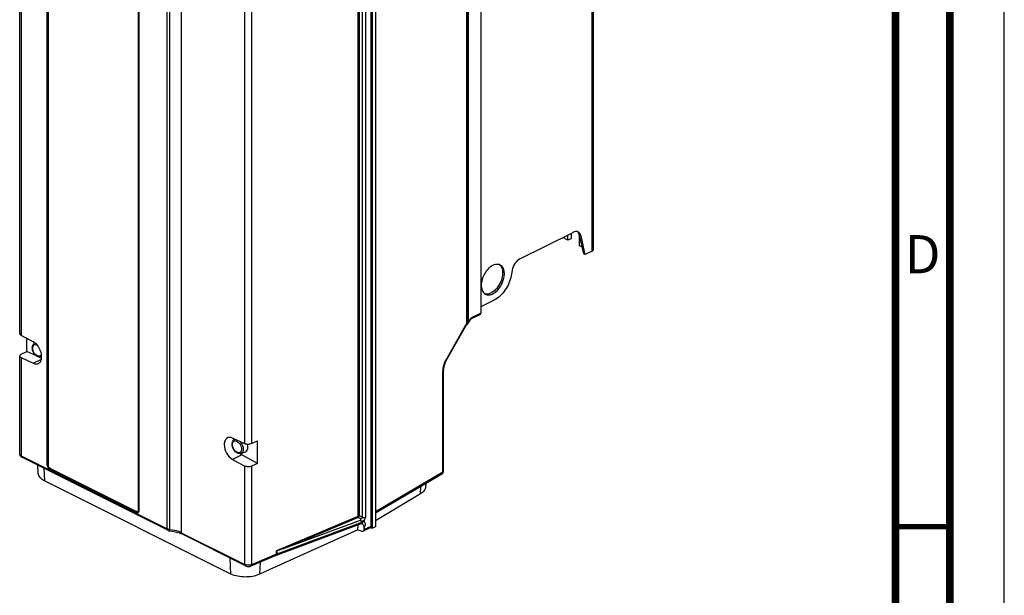
# Paper-space layout 'MCAD_FK06_1_1' of a CAD drawing. Units: millimetres. Extents: x 0 to 420, y 0 to 297.
# Drawn here: x 330 to 420, y 92 to 145 of the extents above; entities that cross this region are included whole.
import ezdxf

# ---------------------------------------------------------------- set-up
doc = ezdxf.new("R2010")
doc.units = ezdxf.units.MM
doc.header["$LTSCALE"] = 23.1
doc.layers.get('0').update_dxf_attribs({"linetype": 'CONTINUOUS'})
doc.styles.get("Standard").update_dxf_attribs({"font": 'txt', "width": 0.8})

psp = doc.layouts.new('MCAD_FK06_1_1')

# ---------------------------------------------------------------- linework, layer by layer
at = {"color": 7, "linetype": 'CONTINUOUS'}
for p, q in [((420, 0), (420, 297)), ((382.252, 195.985), (382.252, 123.888)), ((329.607, 116.223), (329.607, 186.068)), ((371.929, 185.574), (371.929, 118.082)), ((361.852, 181.616), (361.852, 98.517)), ((361.898, 181.054), (361.898, 98.415)), ((362.007, 98.361), (362.007, 180.999)), ((362.257, 181.119), (362.257, 98.487)), ((332.228, 162.939), (332.228, 104.132)), ((340.501, 99.995), (340.501, 158.803)), ((340.548, 99.953), (340.548, 158.768)), ((375.531, 123.064), (380.418, 125.507)), ((379.937, 124.79), (379.46, 125.028)), ((379.937, 124.79), (379.937, 125.266)), ((380.255, 124.949), (379.937, 124.79)), ((380.255, 124.949), (380.255, 125.425)), ((380.978, 125.26), (381.369, 123.543)), ((380.997, 124.259), (380.997, 125.176)), ((381.528, 123.464), (381.138, 125.178)), ((381.233, 124.142), (380.997, 124.259)), ((381.528, 123.464), (381.369, 123.543)), ((382.164, 123.782), (381.528, 123.464)), ((374.812, 122.018), (374.723, 121.537)), ((373.179, 119.289), (371.929, 118.664)), ((370.997, 117.495), (371.025, 117.533)), ((371.025, 117.533), (371.07, 117.574)), ((371.07, 117.574), (371.094, 117.588)), ((371.094, 117.588), (371.869, 117.959)), ((368.851, 113.911), (370.614, 117.02)), ((370.6, 116.996), (370.629, 117.005)), ((370.614, 117.02), (370.636, 117.068)), ((370.629, 117.005), (370.719, 117.072)), ((370.719, 117.072), (370.747, 117.109)), ((370.747, 117.108), (370.997, 117.495)), ((330.856, 115.448), (329.739, 116.055)), ((330.26, 114.586), (330.26, 115.772)), ((330.948, 115.331), (330.984, 115.354)), ((329.607, 105.146), (329.607, 114.161)), ((329.733, 114.314), (330.26, 114.586)), ((329.739, 114.012), (330.856, 113.501)), ((331.142, 114.183), (330.26, 114.586)), ((331.607, 113.97), (331.408, 114.061)), ((331.575, 114.079), (331.622, 114.096)), ((368.765, 113.746), (368.851, 113.911)), ((368.529, 103.569), (368.529, 112.784)), ((350.273, 106.106), (349.15, 106.62)), ((349.298, 106.475), (349.367, 106.52)), ((350.903, 106.117), (351.449, 106.381)), ((351.449, 104.31), (351.449, 106.381)), ((343.207, 98.163), (329.797, 104.868)), ((349.924, 105.222), (350.333, 105.373)), ((351.449, 104.309), (349.998, 105.097)), ((331.317, 103.373), (331.271, 104.131)), ((349.15, 104.672), (350.273, 104.063)), ((351.449, 104.309), (350.903, 104.046)), ((332.387, 103.858), (340.342, 99.88)), ((332.44, 103.819), (340.396, 99.841)), ((362.257, 99.782), (368.418, 103.375)), ((349.003, 94.151), (331.881, 102.712)), ((366.89, 102.151), (366.911, 102.496)), ((366.396, 101.504), (362.257, 99.039)), ((340.493, 99.81), (340.487, 99.806)), ((340.487, 99.806), (340.487, 99.806)), ((340.535, 99.871), (340.493, 99.81)), ((340.548, 99.953), (340.535, 99.871)), ((361.016, 98.793), (353.149, 95.852)), ((360.87, 99.075), (354.209, 96.606)), ((360.651, 98.194), (360.678, 98.667)), ((361.017, 98.794), (361.023, 98.796)), ((361.227, 99.078), (361.227, 98.928)), ((344.234, 97.929), (344.479, 97.825)), ((350.331, 94.899), (344.48, 97.825)), ((360.651, 98.194), (351.628, 94.129)), ((360.651, 98.194), (361.021, 98.091)), ((361.792, 98.4), (361.149, 98.098)), ((361.227, 98.235), (361.227, 98.435)), ((361.834, 98.446), (362.008, 98.36)), ((361.898, 98.415), (361.838, 98.451)), ((353.119, 95.84), (350.834, 94.881)), ((353.118, 95.84), (353.148, 95.852))]:
    psp.add_line(p, q, dxfattribs=at)
at = {"color": 9, "linetype": 'CONTINUOUS'}
for p, q in [((382.164, 123.782), (382.164, 195.879)), ((329.739, 185.906), (329.739, 116.055)), ((370.664, 117.202), (370.664, 185.16)), ((370.698, 185.162), (370.698, 117.205)), ((370.758, 117.278), (370.758, 185.148)), ((370.79, 185.149), (370.79, 117.28)), ((361.086, 99.364), (361.086, 181.729)), ((361.348, 181.742), (361.348, 99.378)), ((360.673, 99.471), (360.673, 181.319)), ((360.762, 181.324), (360.762, 99.477)), ((343.148, 98.285), (343.148, 179.201)), ((343.403, 98.219), (343.403, 179.14)), ((344.421, 178.904), (344.421, 97.946)), ((350.273, 106.106), (350.273, 175.978)), ((350.903, 175.985), (350.903, 106.117)), ((332.13, 104.156), (332.13, 162.971)), ((332.171, 162.969), (332.171, 104.157)), ((340.557, 158.757), (340.557, 99.942)), ((381.138, 125.178), (380.979, 125.258)), ((370.953, 117.531), (370.79, 117.28)), ((371.929, 118.082), (371.141, 117.705)), ((370.664, 117.202), (368.817, 113.943)), ((329.739, 114.012), (329.739, 104.99)), ((330.856, 113.501), (331.594, 113.87)), ((368.466, 103.491), (368.466, 112.705)), ((329.739, 104.99), (343.148, 98.285)), ((349.998, 105.097), (349.15, 104.672)), ((332.228, 104.183), (332.171, 104.157)), ((350.273, 95.021), (350.273, 104.063)), ((350.903, 104.046), (350.903, 95.008)), ((331.831, 103.851), (331.881, 102.712)), ((340.324, 99.774), (332.363, 103.754)), ((332.383, 103.79), (332.44, 103.819)), ((332.383, 103.79), (340.344, 99.809)), ((368.466, 103.491), (362.257, 99.87)), ((366.396, 101.504), (366.429, 102.215)), ((340.344, 99.809), (340.396, 99.841)), ((340.501, 99.995), (340.522, 100.006)), ((340.548, 99.953), (340.548, 99.953)), ((361.086, 99.364), (360.762, 99.477)), ((360.638, 99.416), (353.188, 96.289)), ((361.085, 98.919), (353.217, 95.978)), ((360.685, 99.324), (354.209, 96.606)), ((360.685, 99.324), (360.934, 99.238)), ((361.089, 98.72), (360.94, 98.765)), ((361.016, 98.793), (361.017, 98.794)), ((344.421, 97.946), (350.273, 95.021)), ((361.852, 98.517), (361.227, 98.235)), ((353.188, 95.967), (350.903, 95.008)), ((353.188, 95.967), (353.188, 96.289)), ((353.217, 96.29), (353.217, 95.978)), ((349.003, 94.151), (348.94, 95.595)), ((351.673, 95.233), (351.628, 94.129))]:
    psp.add_line(p, q, dxfattribs=at)
at = {"color": 7, "linetype": 'CONTINUOUS'}
for points, const_width in [([(415, 5), (415, 292)], 0.7), ([(410, 10), (410, 287)], 0.7), ([(410, 98.5), (415, 98.5)], 0.5)]:
    psp.add_lwpolyline(points, dxfattribs=dict(at, const_width=const_width))
for points in [[(368.529, 112.784), (368.555, 113.083), (368.634, 113.414), (368.765, 113.746)], [(343.413, 98.107), (343.766, 98.055), (344.234, 97.929)]]:
    psp.add_lwpolyline(points, dxfattribs=at)
for centre, radius, start, end in [((373.23, 122.01), 0.669, 36.37543, 40.43653), ((372.604, 121.701), 1.499, 359.97063, 4.02431), ((330.461, 114.091), 1.163, 359.04274, 0.00156), ((350.303, 106.457), 1.072, 173.35967, 178.49491), ((350.386, 106.454), 1.156, 178.44818, 180.00415), ((350.438, 106.454), 1.208, 180.0083, 181.78212), ((349.487, 106.183), 0.348, 122.94866, 133.33231), ((349.455, 105.753), 1.104, 14.55368, 15.90001), ((350.593, 106.149), 1.21, 231.37821, 234.39296), ((368.304, 103.569), 0.225, 300.2461, 360), ((340.405, 99.95), 0.0848, 296.55304, 305.94793), ((340.458, 99.976), 0.0848, 296.55304, 305.94793), ((343.481, 98.794), 0.69, 262.15882, 264.35373), ((361.756, 98.477), 0.0853, 295.18765, 305.88851), ((353.234, 95.047), 1.243, 90.79277, 92.15339)]:
    psp.add_arc(centre, radius, start, end, dxfattribs=at)
at = {"color": 9, "linetype": 'CONTINUOUS'}
for centre, radius, start, end in [((371.416, 117.232), 0.551, 137.66076, 147.13728), ((370.231, 117.224), 0.434, 338.95054, 345.07816), ((370.237, 117.223), 0.428, 345.07771, 357.16239), ((370.305, 117.202), 0.393, 340.01226, 346.80955), ((370.294, 117.205), 0.404, 346.80782, 359.97506), ((331.093, 115.108), 0.266, 112.85812, 122.86471), ((331.482, 114.328), 0.266, 290.28398, 300.60777), ((331.25, 114.434), 0.367, 337.79344, 342.27898), ((371.259, 112.56), 2.806, 150.45523, 150.76633), ((370.378, 112.705), 1.912, 177.56739, 179.98453), ((332.499, 104.154), 0.328, 179.74379, 185.06895), ((332.644, 104.179), 0.476, 195.99564, 210.05656), ((368.378, 103.444), 0.08, 300.22544, 309.42562), ((340.347, 99.92), 0.208, 338.79612, 341.61068), ((343.026, 94.54), 3.699, 83.73735, 84.15469), ((353.486, 95.222), 0.802, 109.56947, 111.82302)]:
    psp.add_arc(centre, radius, start, end, dxfattribs=at)
at = {"color": 7, "linetype": 'CONTINUOUS'}
psp.add_ellipse((371.769, 118.161), major_axis=(-0.101, 0.201), ratio=0.615414, start_param=-3.153133, end_param=-2.254881, dxfattribs=at)
for points, knots in [([(380.662, 125.578), (380.642, 125.577), (380.559, 125.566), (380.478, 125.537), (380.42, 125.508)], [0, 0, 0, 0, 0.235543, 1, 1, 1, 1]), ([(380.879, 125.486), (380.891, 125.471), (380.936, 125.401), (380.964, 125.322), (380.978, 125.26)], [0, 0, 0, 0, 0.235934, 1, 1, 1, 1]), ([(382.164, 123.782), (382.177, 123.788), (382.217, 123.811), (382.252, 123.855), (382.252, 123.888)], [0, 0, 0, 0, 0.308821, 1, 1, 1, 1]), ([(375.531, 123.064), (375.347, 122.971), (375.028, 122.648), (374.853, 122.24), (374.812, 122.018)], [0, 0, 0, 0, 0.477037, 1, 1, 1, 1]), ([(373.554, 122.563), (373.378, 122.594), (373.014, 122.497), (372.595, 122.157), (372.161, 121.57), (371.982, 121.008), (371.982, 120.639)], [0, 0, 0, 0, 0.198131, 0.383767, 0.591979, 1, 1, 1, 1]), ([(373.769, 122.407), (373.798, 122.368), (373.909, 122.177), (373.944, 121.95), (373.944, 121.78)], [0, 0, 0, 0, 0.224881, 1, 1, 1, 1]), ([(374.099, 121.806), (374.095, 121.861), (374.07, 122.059), (373.992, 122.255), (373.898, 122.365)], [0, 0, 0, 0, 0.277901, 1, 1, 1, 1]), ([(372.372, 119.828), (372.45, 119.789), (372.637, 119.747), (372.934, 119.806), (373.233, 119.97), (373.617, 120.317), (373.975, 120.895), (374.103, 121.435), (374.103, 121.7)], [0, 0, 0, 0, 0.090709, 0.19172, 0.308084, 0.439256, 0.725532, 1, 1, 1, 1]), ([(373.944, 121.78), (373.944, 121.561), (373.854, 121.108), (373.544, 120.508), (373.11, 120.046), (372.737, 119.87), (372.56, 119.85)], [0, 0, 0, 0, 0.258842, 0.534338, 0.790074, 1, 1, 1, 1]), ([(374.723, 121.537), (374.634, 121.059), (374.26, 120.182), (373.576, 119.488), (373.179, 119.289)], [0, 0, 0, 0, 0.522859, 1, 1, 1, 1]), ([(371.982, 120.639), (371.982, 120.573), (371.996, 120.341), (372.077, 120.103), (372.186, 119.975)], [0, 0, 0, 0, 0.281483, 1, 1, 1, 1]), ([(329.607, 116.223), (329.607, 116.208), (329.622, 116.134), (329.688, 116.082), (329.739, 116.055)], [0, 0, 0, 0, 0.211809, 1, 1, 1, 1]), ([(331.624, 114.091), (331.624, 114.364), (331.456, 114.896), (331.087, 115.323), (330.856, 115.448)], [0, 0, 0, 0, 0.509892, 1, 1, 1, 1]), ([(329.733, 114.314), (329.714, 114.304), (329.658, 114.27), (329.607, 114.208), (329.607, 114.161)], [0, 0, 0, 0, 0.311704, 1, 1, 1, 1]), ([(329.607, 114.161), (329.607, 114.147), (329.623, 114.078), (329.689, 114.034), (329.739, 114.012)], [0, 0, 0, 0, 0.206991, 1, 1, 1, 1]), ([(331.403, 114.06), (331.336, 114.068), (331.045, 114.179), (330.859, 114.47), (330.796, 114.695)], [0, 0, 0, 0, 0.2254, 1, 1, 1, 1]), ([(331.331, 113.482), (331.423, 113.528), (331.585, 113.713), (331.621, 113.946), (331.623, 114.071)], [0, 0, 0, 0, 0.449831, 1, 1, 1, 1]), ([(330.856, 113.501), (330.897, 113.482), (331.048, 113.426), (331.227, 113.43), (331.331, 113.482)], [0, 0, 0, 0, 0.280777, 1, 1, 1, 1]), ([(349.15, 106.62), (349.109, 106.638), (348.958, 106.695), (348.778, 106.69), (348.674, 106.638)], [0, 0, 0, 0, 0.280777, 1, 1, 1, 1]), ([(348.674, 106.638), (348.581, 106.591), (348.415, 106.399), (348.382, 106.159), (348.382, 106.03)], [0, 0, 0, 0, 0.448427, 1, 1, 1, 1]), ([(348.382, 106.03), (348.382, 105.757), (348.549, 105.225), (348.919, 104.797), (349.15, 104.672)], [0, 0, 0, 0, 0.509892, 1, 1, 1, 1]), ([(349.753, 105.204), (349.685, 105.211), (349.395, 105.322), (349.209, 105.613), (349.146, 105.839)], [0, 0, 0, 0, 0.2254, 1, 1, 1, 1]), ([(350.903, 106.117), (350.806, 106.07), (350.589, 106.034), (350.369, 106.062), (350.272, 106.106)], [0, 0, 0, 0, 0.503483, 1, 1, 1, 1]), ([(350.333, 105.373), (350.402, 105.399), (350.532, 105.528), (350.556, 105.699), (350.556, 105.791)], [0, 0, 0, 0, 0.44671, 1, 1, 1, 1]), ([(350.903, 104.046), (350.807, 104), (350.586, 103.969), (350.367, 104.012), (350.272, 104.063)], [0, 0, 0, 0, 0.499211, 1, 1, 1, 1]), ([(331.881, 102.712), (331.73, 102.787), (331.472, 102.953), (331.325, 103.242), (331.317, 103.373)], [0, 0, 0, 0, 0.563534, 1, 1, 1, 1]), ([(366.89, 102.151), (366.882, 102.027), (366.758, 101.756), (366.53, 101.584), (366.396, 101.504)], [0, 0, 0, 0, 0.442423, 1, 1, 1, 1]), ([(340.361, 99.872), (340.358, 99.873), (340.352, 99.876), (340.345, 99.878), (340.342, 99.88)], [0, 0, 0, 0, 0.493092, 1, 1, 1, 1]), ([(340.501, 99.995), (340.501, 99.983), (340.499, 99.942), (340.479, 99.898), (340.455, 99.881)], [0, 0, 0, 0, 0.290113, 1, 1, 1, 1]), ([(340.477, 99.821), (340.482, 99.821), (340.493, 99.821), (340.503, 99.823), (340.508, 99.825)], [0, 0, 0, 0, 0.506759, 1, 1, 1, 1]), ([(360.87, 99.075), (360.896, 99.093), (360.938, 99.146), (360.936, 99.209), (360.934, 99.238)], [0, 0, 0, 0, 0.528434, 1, 1, 1, 1]), ([(361.227, 99.078), (361.22, 99.083), (361.199, 99.064), (361.169, 99.045), (361.126, 99.019), (361.075, 98.999), (361.01, 98.986), (360.928, 98.999), (360.883, 99.047), (360.87, 99.075)], [0, 0, 0, 0, 0.068911, 0.145321, 0.289604, 0.425375, 0.551082, 0.776446, 1, 1, 1, 1]), ([(361.227, 98.435), (361.227, 98.461), (361.212, 98.568), (361.147, 98.662), (361.089, 98.72)], [0, 0, 0, 0, 0.235684, 1, 1, 1, 1]), ([(361.227, 98.928), (361.232, 98.911), (361.266, 98.89), (361.308, 98.826), (361.332, 98.715), (361.304, 98.599), (361.266, 98.505), (361.233, 98.461), (361.227, 98.435)], [0, 0, 0, 0, 0.098564, 0.19951, 0.429636, 0.704856, 0.851888, 1, 1, 1, 1]), ([(361.149, 98.098), (361.184, 98.114), (361.222, 98.162), (361.228, 98.215), (361.227, 98.229)], [0, 0, 0, 0, 0.727861, 1, 1, 1, 1]), ([(354.209, 96.606), (354.044, 96.545), (353.797, 96.452), (353.466, 96.356), (353.302, 96.291), (353.217, 96.29)], [0, 0, 0, 0, 0.50683, 0.75654, 1, 1, 1, 1]), ([(351.628, 94.129), (351.216, 93.944), (350.308, 93.805), (349.397, 93.954), (349.003, 94.151)], [0, 0, 0, 0, 0.506186, 1, 1, 1, 1])]:
    psp.add_open_spline(points, degree=3, knots=knots, dxfattribs=at)
for points in [[(380.887, 125.537), (380.819, 125.571), (380.738, 125.584), (380.662, 125.578)], [(380.809, 125.563), (380.835, 125.54), (380.859, 125.514), (380.879, 125.486)], [(381.04, 125.405), (381, 125.459), (380.947, 125.507), (380.887, 125.537)], [(381.092, 125.315), (381.077, 125.347), (381.06, 125.377), (381.04, 125.405)], [(381.138, 125.178), (381.127, 125.225), (381.112, 125.271), (381.092, 125.315)], [(373.713, 122.511), (373.663, 122.536), (373.609, 122.554), (373.554, 122.563)], [(373.626, 122.548), (373.668, 122.518), (373.706, 122.483), (373.739, 122.444)], [(373.898, 122.365), (373.847, 122.425), (373.784, 122.476), (373.713, 122.511)], [(372.186, 119.975), (372.237, 119.915), (372.301, 119.863), (372.372, 119.828)], [(372.56, 119.85), (372.475, 119.841), (372.386, 119.847), (372.303, 119.872)], [(330.763, 114.928), (330.763, 114.986), (330.77, 115.044), (330.786, 115.1)], [(330.796, 114.695), (330.775, 114.771), (330.763, 114.849), (330.763, 114.928)], [(330.786, 115.1), (330.812, 115.19), (330.869, 115.28), (330.948, 115.331)], [(331.575, 114.079), (331.521, 114.059), (331.46, 114.053), (331.403, 114.06)], [(349.113, 106.071), (349.113, 106.129), (349.119, 106.188), (349.135, 106.243)], [(349.146, 105.839), (349.125, 105.914), (349.113, 105.993), (349.113, 106.071)], [(349.135, 106.243), (349.156, 106.315), (349.194, 106.385), (349.248, 106.436)], [(350.556, 105.791), (350.556, 105.872), (350.544, 105.953), (350.524, 106.03)], [(329.607, 105.146), (329.607, 105.071), (329.643, 104.991), (329.697, 104.938)], [(329.697, 104.938), (329.726, 104.91), (329.761, 104.886), (329.797, 104.868)], [(349.924, 105.222), (349.87, 105.203), (349.81, 105.197), (349.753, 105.204)], [(349.998, 105.097), (349.96, 105.117), (349.924, 105.14), (349.888, 105.166)], [(332.241, 104.051), (332.233, 104.077), (332.228, 104.105), (332.228, 104.132)], [(332.275, 103.971), (332.26, 103.996), (332.249, 104.023), (332.241, 104.051)], [(332.326, 103.903), (332.306, 103.923), (332.289, 103.946), (332.275, 103.971)], [(332.387, 103.858), (332.364, 103.869), (332.344, 103.885), (332.326, 103.903)], [(332.387, 103.854), (332.403, 103.841), (332.421, 103.829), (332.44, 103.819)], [(340.404, 99.864), (340.389, 99.864), (340.375, 99.867), (340.361, 99.872)], [(340.396, 99.841), (340.421, 99.829), (340.449, 99.82), (340.477, 99.821)], [(340.443, 99.874), (340.431, 99.868), (340.417, 99.865), (340.404, 99.864)], [(340.508, 99.907), (340.523, 99.919), (340.535, 99.935), (340.542, 99.953)], [(343.207, 98.163), (343.263, 98.135), (343.325, 98.118), (343.386, 98.11)], [(361.021, 98.091), (361.062, 98.08), (361.11, 98.08), (361.149, 98.098)], [(361.836, 98.445), (361.829, 98.431), (361.819, 98.418), (361.806, 98.408)], [(361.852, 98.523), (361.852, 98.496), (361.848, 98.468), (361.836, 98.445)], [(362.257, 98.487), (362.174, 98.445), (362.09, 98.404), (362.007, 98.361)], [(350.331, 94.899), (350.433, 94.848), (350.554, 94.831), (350.667, 94.842)], [(350.667, 94.842), (350.724, 94.847), (350.781, 94.859), (350.834, 94.881)]]:
    psp.add_open_spline(points, degree=3, dxfattribs=at)
at = {"color": 9, "linetype": 'CONTINUOUS'}
for points in [[(370.99, 117.503), (370.978, 117.513), (370.965, 117.522), (370.953, 117.531)], [(371.008, 117.604), (371.028, 117.625), (371.049, 117.645), (371.072, 117.663)], [(371.072, 117.663), (371.094, 117.679), (371.117, 117.694), (371.141, 117.705)], [(370.664, 117.202), (370.674, 117.207), (370.687, 117.207), (370.698, 117.205)], [(370.72, 117.128), (370.707, 117.106), (370.692, 117.086), (370.674, 117.068)], [(370.749, 117.202), (370.742, 117.176), (370.732, 117.151), (370.72, 117.128)], [(370.747, 117.109), (370.779, 117.158), (370.794, 117.221), (370.79, 117.28)], [(370.758, 117.278), (370.758, 117.252), (370.755, 117.227), (370.749, 117.202)], [(330.798, 114.885), (330.798, 114.946), (330.807, 115.008), (330.83, 115.064)], [(330.83, 114.674), (330.81, 114.743), (330.798, 114.814), (330.798, 114.885)], [(330.83, 115.064), (330.849, 115.109), (330.879, 115.153), (330.919, 115.182)], [(330.919, 115.182), (330.956, 115.209), (331.005, 115.224), (331.051, 115.224)], [(331.051, 115.224), (331.088, 115.225), (331.125, 115.217), (331.16, 115.205)], [(349.148, 106.029), (349.148, 106.089), (349.157, 106.151), (349.179, 106.207)], [(349.18, 105.818), (349.16, 105.886), (349.148, 105.958), (349.148, 106.029)], [(349.179, 106.207), (349.198, 106.253), (349.228, 106.296), (349.268, 106.325)], [(349.268, 106.325), (349.306, 106.352), (349.354, 106.367), (349.4, 106.368)], [(349.298, 106.475), (349.325, 106.492), (349.355, 106.505), (349.387, 106.512)], [(349.971, 105.617), (349.971, 105.557), (349.962, 105.495), (349.939, 105.439)], [(332.13, 104.156), (332.13, 104.117), (332.136, 104.077), (332.147, 104.04)], [(332.147, 104.04), (332.159, 103.998), (332.176, 103.958), (332.198, 103.921)], [(332.187, 104.048), (332.18, 104.073), (332.175, 104.099), (332.173, 104.125)], [(332.198, 103.921), (332.23, 103.864), (332.274, 103.811), (332.329, 103.774)], [(332.302, 103.85), (332.275, 103.877), (332.252, 103.908), (332.233, 103.941)], [(332.383, 103.79), (332.353, 103.805), (332.326, 103.827), (332.302, 103.85)], [(332.329, 103.774), (332.34, 103.767), (332.351, 103.76), (332.363, 103.754)], [(332.363, 103.754), (332.363, 103.768), (332.371, 103.783), (332.383, 103.79)], [(340.421, 99.789), (340.395, 99.789), (340.368, 99.798), (340.344, 99.809)], [(340.487, 99.806), (340.467, 99.794), (340.444, 99.788), (340.421, 99.789)], [(340.544, 99.854), (340.548, 99.865), (340.55, 99.876), (340.552, 99.888)], [(340.552, 99.888), (340.556, 99.906), (340.557, 99.924), (340.557, 99.942)], [(360.673, 99.471), (360.673, 99.456), (360.665, 99.441), (360.655, 99.43)], [(360.762, 99.477), (360.742, 99.483), (360.72, 99.483), (360.699, 99.48)], [(360.75, 99.418), (360.757, 99.437), (360.761, 99.457), (360.762, 99.477)], [(360.685, 99.324), (360.655, 99.342), (360.637, 99.382), (360.638, 99.416)], [(361.227, 98.928), (361.182, 98.942), (361.129, 98.936), (361.085, 98.919)], [(343.223, 98.255), (343.198, 98.263), (343.173, 98.273), (343.148, 98.285)], [(343.403, 98.219), (343.342, 98.224), (343.281, 98.236), (343.223, 98.255)], [(353.118, 95.84), (353.142, 95.85), (353.161, 95.872), (353.171, 95.896)], [(353.171, 95.896), (353.181, 95.918), (353.187, 95.942), (353.188, 95.967)], [(350.358, 94.987), (350.329, 94.996), (350.3, 95.007), (350.273, 95.021)], [(350.587, 94.952), (350.51, 94.953), (350.432, 94.964), (350.358, 94.987)], [(350.757, 94.965), (350.701, 94.955), (350.644, 94.951), (350.587, 94.952)], [(350.903, 95.008), (350.857, 94.987), (350.807, 94.973), (350.757, 94.965)]]:
    psp.add_open_spline(points, degree=3, dxfattribs=at)
for points, knots in [([(371.141, 117.705), (371.142, 117.693), (371.142, 117.651), (371.122, 117.601), (371.094, 117.589)], [0, 0, 0, 0, 0.293457, 1, 1, 1, 1]), ([(370.646, 117.073), (370.644, 117.073), (370.64, 117.072), (370.637, 117.07), (370.636, 117.068)], [0, 0, 0, 0, 0.551642, 1, 1, 1, 1]), ([(370.645, 117.028), (370.648, 117.032), (370.654, 117.038), (370.659, 117.045), (370.662, 117.049)], [0, 0, 0, 0, 0.492753, 1, 1, 1, 1]), ([(370.674, 117.068), (370.67, 117.07), (370.661, 117.074), (370.651, 117.074), (370.646, 117.073)], [0, 0, 0, 0, 0.509684, 1, 1, 1, 1]), ([(370.662, 117.049), (370.664, 117.052), (370.668, 117.058), (370.672, 117.065), (370.674, 117.068)], [0, 0, 0, 0, 0.495883, 1, 1, 1, 1]), ([(370.758, 117.278), (370.763, 117.277), (370.774, 117.276), (370.785, 117.278), (370.79, 117.28)], [0, 0, 0, 0, 0.476757, 1, 1, 1, 1]), ([(370.997, 117.495), (370.997, 117.496), (370.994, 117.5), (370.992, 117.502), (370.99, 117.503)], [0, 0, 0, 0, 0.282329, 1, 1, 1, 1]), ([(331.369, 114.135), (331.315, 114.134), (331.053, 114.214), (330.889, 114.473), (330.83, 114.674)], [0, 0, 0, 0, 0.205167, 1, 1, 1, 1]), ([(331.59, 114.295), (331.571, 114.25), (331.514, 114.166), (331.415, 114.135), (331.369, 114.135)], [0, 0, 0, 0, 0.514806, 1, 1, 1, 1]), ([(368.468, 112.786), (368.472, 112.881), (368.517, 113.279), (368.661, 113.664), (368.81, 113.93)], [0, 0, 0, 0, 0.237245, 1, 1, 1, 1]), ([(368.817, 113.943), (368.826, 113.937), (368.835, 113.928), (368.853, 113.915), (368.851, 113.911)], [0, 0, 0, 0, 0.69505, 1, 1, 1, 1]), ([(368.529, 112.784), (368.529, 112.759), (368.504, 112.728), (368.475, 112.71), (368.466, 112.705)], [0, 0, 0, 0, 0.710434, 1, 1, 1, 1]), ([(349.718, 105.278), (349.664, 105.278), (349.402, 105.357), (349.238, 105.617), (349.18, 105.818)], [0, 0, 0, 0, 0.205167, 1, 1, 1, 1]), ([(349.4, 106.368), (349.552, 106.37), (349.851, 106.123), (349.971, 105.798), (349.971, 105.617)], [0, 0, 0, 0, 0.455589, 1, 1, 1, 1]), ([(349.848, 106.307), (349.979, 106.166), (350.103, 105.926), (350.133, 105.674), (350.133, 105.614)], [0, 0, 0, 0, 0.761933, 1, 1, 1, 1]), ([(329.739, 104.99), (329.719, 105), (329.66, 105.033), (329.607, 105.098), (329.607, 105.146)], [0, 0, 0, 0, 0.312023, 1, 1, 1, 1]), ([(329.739, 104.99), (329.739, 104.976), (329.742, 104.931), (329.768, 104.883), (329.797, 104.868)], [0, 0, 0, 0, 0.295819, 1, 1, 1, 1]), ([(349.939, 105.439), (349.921, 105.393), (349.863, 105.309), (349.765, 105.279), (349.718, 105.278)], [0, 0, 0, 0, 0.514806, 1, 1, 1, 1]), ([(350.133, 105.614), (350.133, 105.528), (350.11, 105.367), (349.989, 105.246), (349.924, 105.222)], [0, 0, 0, 0, 0.553269, 1, 1, 1, 1]), ([(332.143, 104.153), (332.141, 104.153), (332.136, 104.154), (332.132, 104.155), (332.13, 104.156)], [0, 0, 0, 0, 0.54055, 1, 1, 1, 1]), ([(332.171, 104.156), (332.167, 104.154), (332.158, 104.152), (332.148, 104.152), (332.143, 104.153)], [0, 0, 0, 0, 0.465899, 1, 1, 1, 1]), ([(368.428, 103.382), (368.45, 103.4), (368.466, 103.441), (368.467, 103.48), (368.466, 103.491)], [0, 0, 0, 0, 0.709497, 1, 1, 1, 1]), ([(368.466, 103.491), (368.476, 103.496), (368.505, 103.513), (368.529, 103.545), (368.529, 103.569)], [0, 0, 0, 0, 0.307426, 1, 1, 1, 1]), ([(340.324, 99.774), (340.363, 99.754), (340.459, 99.732), (340.526, 99.807), (340.541, 99.845)], [0, 0, 0, 0, 0.518064, 1, 1, 1, 1]), ([(340.327, 99.787), (340.326, 99.785), (340.325, 99.78), (340.324, 99.776), (340.324, 99.774)], [0, 0, 0, 0, 0.531569, 1, 1, 1, 1]), ([(340.335, 99.8), (340.333, 99.798), (340.33, 99.794), (340.328, 99.79), (340.327, 99.787)], [0, 0, 0, 0, 0.497761, 1, 1, 1, 1]), ([(340.344, 99.809), (340.342, 99.808), (340.339, 99.806), (340.336, 99.802), (340.335, 99.8)], [0, 0, 0, 0, 0.46244, 1, 1, 1, 1]), ([(340.557, 99.942), (340.555, 99.943), (340.551, 99.946), (340.55, 99.951), (340.55, 99.953)], [0, 0, 0, 0, 0.54339, 1, 1, 1, 1]), ([(360.699, 99.48), (360.695, 99.479), (360.686, 99.476), (360.677, 99.473), (360.673, 99.471)], [0, 0, 0, 0, 0.535751, 1, 1, 1, 1]), ([(360.655, 99.43), (360.653, 99.427), (360.648, 99.422), (360.641, 99.418), (360.638, 99.416)], [0, 0, 0, 0, 0.524462, 1, 1, 1, 1]), ([(360.685, 99.324), (360.691, 99.329), (360.721, 99.354), (360.74, 99.389), (360.75, 99.418)], [0, 0, 0, 0, 0.211153, 1, 1, 1, 1]), ([(361.086, 99.364), (361.09, 99.333), (361.045, 99.261), (360.973, 99.241), (360.934, 99.238)], [0, 0, 0, 0, 0.444661, 1, 1, 1, 1]), ([(361.014, 98.798), (361.024, 98.795), (361.059, 98.782), (361.088, 98.747), (361.089, 98.72)], [0, 0, 0, 0, 0.291359, 1, 1, 1, 1]), ([(361.017, 98.794), (361.05, 98.806), (361.078, 98.858), (361.084, 98.905), (361.085, 98.919)], [0, 0, 0, 0, 0.714822, 1, 1, 1, 1]), ([(361.086, 99.364), (361.106, 99.358), (361.193, 99.343), (361.287, 99.351), (361.348, 99.378)], [0, 0, 0, 0, 0.237377, 1, 1, 1, 1]), ([(361.227, 99.078), (361.282, 99.141), (361.335, 99.244), (361.348, 99.353), (361.348, 99.378)], [0, 0, 0, 0, 0.763812, 1, 1, 1, 1]), ([(343.148, 98.285), (343.148, 98.271), (343.152, 98.226), (343.178, 98.178), (343.207, 98.163)], [0, 0, 0, 0, 0.295795, 1, 1, 1, 1]), ([(343.413, 98.107), (343.402, 98.108), (343.406, 98.166), (343.402, 98.193), (343.403, 98.219)], [0, 0, 0, 0, 0.29405, 1, 1, 1, 1]), ([(344.421, 97.946), (344.351, 97.981), (344.035, 98.116), (343.694, 98.187), (343.43, 98.216)], [0, 0, 0, 0, 0.227249, 1, 1, 1, 1]), ([(344.421, 97.946), (344.421, 97.933), (344.425, 97.888), (344.45, 97.839), (344.48, 97.825)], [0, 0, 0, 0, 0.279623, 1, 1, 1, 1]), ([(353.217, 95.978), (353.217, 95.964), (353.211, 95.916), (353.181, 95.864), (353.148, 95.852)], [0, 0, 0, 0, 0.285512, 1, 1, 1, 1]), ([(350.331, 94.899), (350.302, 94.914), (350.276, 94.962), (350.273, 95.007), (350.273, 95.021)], [0, 0, 0, 0, 0.704179, 1, 1, 1, 1]), ([(350.903, 95.008), (350.903, 94.993), (350.897, 94.945), (350.866, 94.895), (350.834, 94.881)], [0, 0, 0, 0, 0.295682, 1, 1, 1, 1])]:
    psp.add_open_spline(points, degree=3, knots=knots, dxfattribs=at)

# ---------------------------------------------------------------- texts
at = {"color": 2, "linetype": 'CONTINUOUS', "insert": (412.5, 125.25), "char_height": 3.5, "width": 2.8, "attachment_point": 2, "line_spacing_factor": 0.9}
psp.add_mtext('D', dxfattribs=at)

doc.saveas('drawing.dxf')
